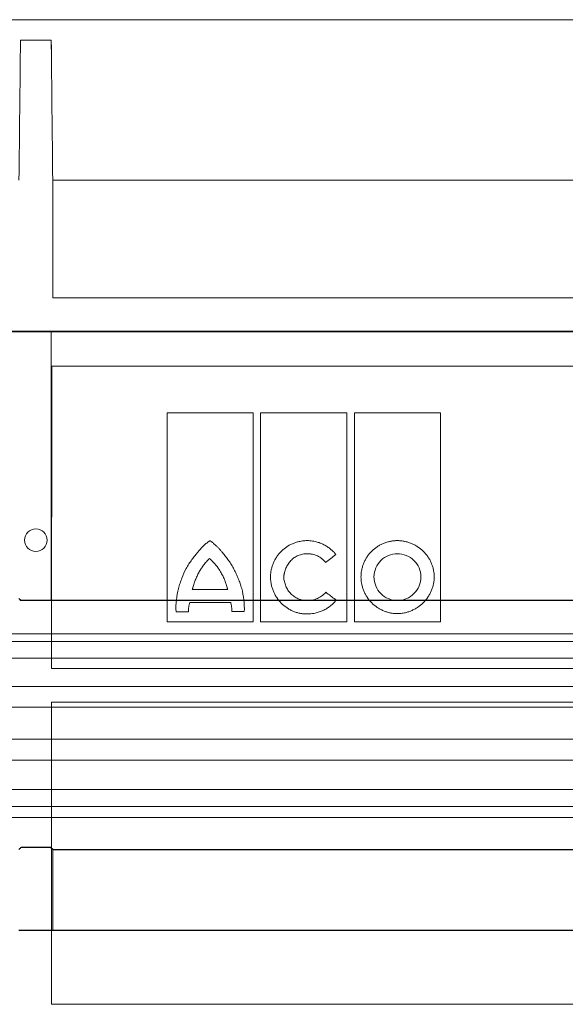
# Model space of a CAD drawing. Units: millimetres. Extents: x 5048 to 11747, y 353 to 3141.
# Drawn here: x 10159 to 10231, y 1204 to 1335 of the extents above; entities that cross this region are included whole.
import ezdxf

# ---------------------------------------------------------------- set-up
doc = ezdxf.new("R2010")
doc.units = ezdxf.units.MM
doc.header["$LTSCALE"] = 10
doc.layers.add('DUENN-18', color=152, linetype='Continuous', lineweight=5)
doc.layers.add('SICHTBAR', color=7, linetype='Continuous', lineweight=25)

msp = doc.modelspace()

# ---------------------------------------------------------------- linework, layer by layer
msp.add_line((10057.98, 1293.2), (10408.76, 1293.2))
at = {"layer": 'DUENN-18'}
for p, q in [((10233.37, 1334.78), (10045.26, 1334.78)), ((10158.82, 1332.07), (10162.92, 1332.07)), ((10303.62, 1313.4), (10163.12, 1313.4)), ((10163.12, 1297.7), (10163.12, 1313.4)), ((10303.62, 1297.7), (10163.12, 1297.7)), ((10162.93, 1293.2), (10162.93, 1257.36)), ((10303.62, 1293.2), (10162.93, 1293.2)), ((10162.97, 1248.29), (10162.98, 1288.59)), ((10162.98, 1288.59), (10303.57, 1288.59)), ((10178.38, 1254.5), (10178.38, 1282.38)), ((10178.38, 1282.38), (10189.81, 1282.38)), ((10189.81, 1282.38), (10189.81, 1254.5)), ((10190.82, 1254.5), (10190.82, 1282.38)), ((10190.82, 1282.38), (10202.33, 1282.38)), ((10202.33, 1282.38), (10202.33, 1254.5)), ((10203.33, 1254.5), (10203.33, 1282.38)), ((10203.33, 1282.38), (10214.78, 1282.38)), ((10214.78, 1282.38), (10214.78, 1254.5)), ((10181.72, 1258.8), (10186.44, 1258.8)), ((10186.84, 1257.09), (10181.38, 1257.09)), ((10181.22, 1255.84), (10179.56, 1255.84)), ((10188.65, 1255.86), (10186.98, 1255.86)), ((10189.81, 1254.5), (10178.38, 1254.5)), ((10202.33, 1254.5), (10190.82, 1254.5)), ((10214.78, 1254.5), (10203.33, 1254.5)), ((10233.37, 1252.9), (10048.44, 1252.9)), ((10233.37, 1251.9), (10047.12, 1251.9)), ((10233.37, 1249.65), (10047.12, 1249.65)), ((10303.57, 1248.29), (10162.97, 1248.29)), ((10415.66, 1245.89), (10051.08, 1245.89)), ((10233.37, 1243.12), (10044.81, 1243.12)), ((10162.97, 1243.79), (10303.57, 1243.79)), ((10162.97, 1203.51), (10162.97, 1243.79)), ((10415.66, 1238.84), (10051.08, 1238.84)), ((10233.37, 1236.04), (10044.87, 1236.04)), ((10233.37, 1232.16), (10047.12, 1232.16)), ((10233.37, 1229.9), (10047.12, 1229.9)), ((10233.37, 1228.4), (10048.94, 1228.4)), ((10163.12, 1213.4), (10163.12, 1224.16)), ((10303.57, 1203.51), (10162.97, 1203.51))]:
    msp.add_line(p, q, dxfattribs=at)
msp.add_circle((10160.87, 1265.4), 1.5, dxfattribs=at)
for points in [[(10158.82, 1332.07), (10158.75, 1325.83), (10158.69, 1319.61), (10158.62, 1313.4)], [(10163.12, 1313.4), (10163.05, 1319.61), (10162.99, 1325.84), (10162.92, 1332.07)], [(10200.79, 1257.47), (10200.36, 1257.8), (10199.93, 1258.12), (10199.51, 1258.45)], [(10200.88, 1257.37), (10200.85, 1257.4), (10200.82, 1257.43), (10200.79, 1257.47)]]:
    msp.add_open_spline(points, degree=3, dxfattribs=at)
for points, knots in [([(10158.81, 1330.86), (10158.81, 1331.08), (10158.82, 1331.28), (10158.82, 1331.69), (10158.82, 1331.89), (10158.82, 1332.07)], [0, 0, 0, 0, 0.5, 0.5, 1, 1, 1, 1]), ([(10162.92, 1332.07), (10162.92, 1331.89), (10162.92, 1331.69), (10162.93, 1331.29), (10162.93, 1331.08), (10162.93, 1330.86)], [0, 0, 0, 0, 0.5, 0.5, 1, 1, 1, 1]), ([(10184.08, 1265.3), (10184.07, 1265.3), (10184.06, 1265.29), (10184.04, 1265.28), (10184, 1265.27), (10183.94, 1265.23), (10183.82, 1265.15), (10183.57, 1264.96), (10183.25, 1264.68), (10182.88, 1264.31), (10182.65, 1264.04), (10182.54, 1263.91)], [0, 0, 0, 0, 0.007653, 0.019513, 0.035757, 0.062572, 0.125118, 0.250171, 0.50017, 0.744341, 1, 1, 1, 1]), ([(10185.73, 1263.76), (10185.64, 1263.86), (10185.48, 1264.05), (10185.22, 1264.33), (10184.91, 1264.64), (10184.64, 1264.88), (10184.43, 1265.06), (10184.33, 1265.14), (10184.26, 1265.19), (10184.21, 1265.22), (10184.17, 1265.25), (10184.14, 1265.27), (10184.12, 1265.29), (10184.1, 1265.3), (10184.08, 1265.3), (10184.08, 1265.3)], [0, 0, 0, 0, 0.1711376, 0.3375792, 0.4994775, 0.7490747, 0.8147797, 0.8741442, 0.9073737, 0.936677, 0.9526377, 0.9687387, 0.9843804, 0.9923191, 1, 1, 1, 1]), ([(10192.14, 1260.48), (10192.14, 1260.54), (10192.14, 1260.67), (10192.16, 1260.86), (10192.18, 1261.05), (10192.2, 1261.25), (10192.26, 1261.53), (10192.36, 1261.91), (10192.52, 1262.36), (10192.73, 1262.79), (10193.06, 1263.33), (10193.57, 1263.95), (10194.19, 1264.44), (10194.73, 1264.77), (10195.16, 1264.97), (10195.61, 1265.13), (10196.02, 1265.23), (10196.39, 1265.29), (10196.7, 1265.33), (10196.91, 1265.33), (10197.02, 1265.33)], [0, 0, 0, 0, 0.025, 0.050016, 0.075092, 0.100273, 0.125603, 0.187846, 0.250551, 0.312883, 0.375316, 0.499774, 0.624226, 0.686576, 0.749085, 0.811776, 0.874271, 0.916401, 0.958251, 1, 1, 1, 1]), ([(10200.85, 1263.48), (10200.8, 1263.54), (10200.71, 1263.66), (10200.56, 1263.82), (10200.4, 1263.97), (10200.24, 1264.12), (10199.98, 1264.34), (10199.62, 1264.59), (10199.14, 1264.86), (10198.63, 1265.07), (10198.16, 1265.2), (10197.74, 1265.28), (10197.38, 1265.33), (10197.14, 1265.33), (10197.02, 1265.33)], [0, 0, 0, 0, 0.049988, 0.099949, 0.149989, 0.200214, 0.250731, 0.375216, 0.50022, 0.625326, 0.750311, 0.833898, 0.916973, 1, 1, 1, 1]), ([(10209.04, 1265.33), (10208.98, 1265.33), (10208.85, 1265.33), (10208.66, 1265.32), (10208.47, 1265.3), (10208.29, 1265.27), (10208.01, 1265.22), (10207.64, 1265.13), (10207.19, 1264.97), (10206.76, 1264.77), (10206.22, 1264.45), (10205.61, 1263.95), (10205.1, 1263.33), (10204.78, 1262.79), (10204.57, 1262.36), (10204.41, 1261.91), (10204.3, 1261.5), (10204.24, 1261.13), (10204.21, 1260.82), (10204.2, 1260.6), (10204.2, 1260.5)], [0, 0, 0, 0, 0.024886, 0.049781, 0.074724, 0.099753, 0.124907, 0.187415, 0.250098, 0.312487, 0.374694, 0.499826, 0.624139, 0.686691, 0.749338, 0.811955, 0.874327, 0.916448, 0.958274, 1, 1, 1, 1]), ([(10209.04, 1265.33), (10209.1, 1265.33), (10209.23, 1265.33), (10209.42, 1265.32), (10209.61, 1265.3), (10209.8, 1265.27), (10210.08, 1265.22), (10210.45, 1265.13), (10210.9, 1264.97), (10211.34, 1264.77), (10211.88, 1264.45), (10212.51, 1263.95), (10213.02, 1263.34), (10213.36, 1262.8), (10213.57, 1262.37), (10213.74, 1261.92), (10213.85, 1261.5), (10213.91, 1261.14), (10213.95, 1260.82), (10213.95, 1260.6), (10213.96, 1260.5)], [0, 0, 0, 0, 0.0250588, 0.0501186, 0.0752186, 0.1003976, 0.125694, 0.188106, 0.2507124, 0.3131217, 0.3754228, 0.499901, 0.6244703, 0.6868883, 0.7493066, 0.8119896, 0.8743338, 0.9164502, 0.9582703, 1, 1, 1, 1]), ([(10179.88, 1258.96), (10179.91, 1259.08), (10179.98, 1259.31), (10180.12, 1259.76), (10180.39, 1260.55), (10180.78, 1261.41), (10181.26, 1262.22), (10181.66, 1262.8), (10182.01, 1263.27), (10182.31, 1263.63), (10182.46, 1263.81), (10182.54, 1263.91)], [0, 0, 0, 0, 0.063936, 0.125253, 0.250403, 0.500034, 0.624835, 0.749726, 0.874834, 0.934586, 1, 1, 1, 1]), ([(10184.03, 1262.95), (10184, 1262.91), (10183.92, 1262.85), (10183.77, 1262.7), (10183.59, 1262.52), (10183.39, 1262.28), (10183.2, 1262.04), (10183.04, 1261.83), (10182.93, 1261.66), (10182.82, 1261.48), (10182.71, 1261.3), (10182.61, 1261.12), (10182.56, 1261.03), (10182.54, 1260.98)], [0, 0, 0, 0, 0.061782, 0.124955, 0.249982, 0.374931, 0.499955, 0.624976, 0.687456, 0.749973, 0.875024, 0.938356, 1, 1, 1, 1]), ([(10185.63, 1260.91), (10185.58, 1261), (10185.47, 1261.19), (10185.33, 1261.42), (10185.21, 1261.6), (10185.08, 1261.78), (10184.95, 1261.95), (10184.81, 1262.12), (10184.67, 1262.28), (10184.52, 1262.44), (10184.37, 1262.6), (10184.26, 1262.72), (10184.15, 1262.83), (10184.07, 1262.91), (10184.03, 1262.95)], [0, 0, 0, 0, 0.12502, 0.250036, 0.312517, 0.375005, 0.50001, 0.562498, 0.624978, 0.749957, 0.812467, 0.874984, 0.937499, 1, 1, 1, 1]), ([(10188.3, 1258.96), (10188.27, 1259.07), (10188.2, 1259.29), (10188.09, 1259.62), (10187.98, 1259.95), (10187.81, 1260.37), (10187.58, 1260.9), (10187.28, 1261.51), (10186.94, 1262.11), (10186.56, 1262.68), (10186.17, 1263.24), (10185.88, 1263.58), (10185.73, 1263.76)], [0, 0, 0, 0, 0.062484, 0.125004, 0.187612, 0.250356, 0.375407, 0.500693, 0.625492, 0.750378, 0.875221, 1, 1, 1, 1]), ([(10193.91, 1260.48), (10193.92, 1260.53), (10193.93, 1260.63), (10193.94, 1260.78), (10193.97, 1260.93), (10194.01, 1261.13), (10194.08, 1261.38), (10194.22, 1261.76), (10194.46, 1262.21), (10194.84, 1262.69), (10195.3, 1263.08), (10195.75, 1263.32), (10196.12, 1263.45), (10196.42, 1263.53), (10196.72, 1263.57), (10196.92, 1263.58), (10197.02, 1263.58)], [0, 0, 0, 0, 0.031289, 0.06252, 0.093748, 0.125027, 0.187745, 0.25006, 0.374743, 0.499511, 0.624167, 0.749218, 0.811639, 0.874114, 0.937178, 1, 1, 1, 1]), ([(10197.02, 1263.58), (10197.08, 1263.58), (10197.19, 1263.58), (10197.37, 1263.56), (10197.55, 1263.54), (10197.78, 1263.5), (10198.06, 1263.42), (10198.39, 1263.29), (10198.7, 1263.12), (10198.96, 1262.94), (10199.17, 1262.77), (10199.34, 1262.6), (10199.44, 1262.48), (10199.49, 1262.42)], [0, 0, 0, 0, 0.062834, 0.125505, 0.188189, 0.251061, 0.376155, 0.500347, 0.626177, 0.750493, 0.834314, 0.917298, 1, 1, 1, 1]), ([(10199.49, 1262.42), (10199.72, 1262.59), (10200.17, 1262.95), (10200.62, 1263.31), (10200.85, 1263.48)], [0, 0, 0, 0, 0.4984672, 1, 1, 1, 1]), ([(10209.04, 1263.58), (10208.22, 1263.6), (10207.43, 1263.25), (10206.28, 1262.12), (10205.93, 1261.32), (10205.93, 1260.5)], [0, 0, 0, 0, 0.5, 0.5, 1, 1, 1, 1]), ([(10212.18, 1260.5), (10212.18, 1261.32), (10211.84, 1262.13), (10210.67, 1263.27), (10209.86, 1263.58), (10209.04, 1263.58)], [0, 0, 0, 0, 0.5, 0.5, 1, 1, 1, 1]), ([(10182.54, 1260.98), (10182.49, 1260.9), (10182.41, 1260.72), (10182.28, 1260.46), (10182.17, 1260.19), (10182.06, 1259.92), (10181.96, 1259.64), (10181.87, 1259.36), (10181.8, 1259.13), (10181.75, 1258.94), (10181.73, 1258.84), (10181.72, 1258.8)], [0, 0, 0, 0, 0.125032, 0.250068, 0.375077, 0.500103, 0.625115, 0.750072, 0.875073, 0.938312, 1, 1, 1, 1]), ([(10186.44, 1258.8), (10186.43, 1258.84), (10186.4, 1258.93), (10186.35, 1259.12), (10186.3, 1259.3), (10186.24, 1259.48), (10186.19, 1259.66), (10186.12, 1259.84), (10186.06, 1260.01), (10185.99, 1260.19), (10185.89, 1260.41), (10185.77, 1260.66), (10185.68, 1260.83), (10185.63, 1260.91)], [0, 0, 0, 0, 0.06254, 0.125082, 0.25016, 0.312687, 0.375212, 0.500264, 0.562775, 0.625224, 0.750125, 0.875086, 1, 1, 1, 1]), ([(10196.98, 1255.55), (10196.91, 1255.55), (10196.79, 1255.55), (10196.6, 1255.57), (10196.41, 1255.59), (10196.22, 1255.61), (10195.94, 1255.67), (10195.57, 1255.76), (10195.12, 1255.93), (10194.7, 1256.14), (10194.16, 1256.47), (10193.55, 1256.98), (10193.04, 1257.6), (10192.72, 1258.15), (10192.51, 1258.59), (10192.35, 1259.04), (10192.24, 1259.46), (10192.18, 1259.83), (10192.15, 1260.15), (10192.14, 1260.37), (10192.14, 1260.48)], [0, 0, 0, 0, 0.025027, 0.0500643, 0.0751537, 0.100337, 0.1256554, 0.1880028, 0.2506477, 0.3130267, 0.375374, 0.4998137, 0.6243324, 0.6867473, 0.7492044, 0.811908, 0.8743107, 0.9164318, 0.9582627, 1, 1, 1, 1]), ([(10197.02, 1257.33), (10196.97, 1257.33), (10196.87, 1257.34), (10196.72, 1257.35), (10196.57, 1257.37), (10196.37, 1257.4), (10196.12, 1257.47), (10195.74, 1257.61), (10195.3, 1257.85), (10194.83, 1258.24), (10194.45, 1258.73), (10194.21, 1259.18), (10194.07, 1259.57), (10193.99, 1259.86), (10193.93, 1260.17), (10193.92, 1260.37), (10193.91, 1260.48)], [0, 0, 0, 0, 0.03115, 0.0623021, 0.0935352, 0.1249276, 0.1874806, 0.2501718, 0.3746357, 0.4997827, 0.6243287, 0.749311, 0.8118485, 0.8744542, 0.9372988, 1, 1, 1, 1]), ([(10209.04, 1255.6), (10208.98, 1255.6), (10208.85, 1255.6), (10208.66, 1255.61), (10208.47, 1255.63), (10208.28, 1255.66), (10208, 1255.71), (10207.63, 1255.81), (10207.18, 1255.98), (10206.75, 1256.18), (10206.21, 1256.51), (10205.6, 1257.02), (10205.1, 1257.64), (10204.78, 1258.19), (10204.57, 1258.62), (10204.41, 1259.07), (10204.3, 1259.49), (10204.24, 1259.86), (10204.21, 1260.18), (10204.2, 1260.39), (10204.2, 1260.5)], [0, 0, 0, 0, 0.025029, 0.050068, 0.075158, 0.100341, 0.12566, 0.188015, 0.250656, 0.313039, 0.375376, 0.499802, 0.624289, 0.686663, 0.749147, 0.811834, 0.874285, 0.916395, 0.958236, 1, 1, 1, 1]), ([(10205.93, 1260.5), (10205.93, 1259.67), (10206.27, 1258.85), (10207.41, 1257.69), (10208.22, 1257.35), (10209.04, 1257.35)], [0, 0, 0, 0, 0.5, 0.5, 1, 1, 1, 1]), ([(10213.96, 1260.5), (10213.95, 1260.43), (10213.95, 1260.3), (10213.94, 1260.11), (10213.92, 1259.92), (10213.89, 1259.73), (10213.84, 1259.44), (10213.74, 1259.07), (10213.57, 1258.62), (10213.36, 1258.18), (10213.03, 1257.64), (10212.51, 1257.02), (10211.89, 1256.51), (10211.34, 1256.18), (10210.91, 1255.98), (10210.46, 1255.81), (10210.05, 1255.7), (10209.68, 1255.64), (10209.36, 1255.61), (10209.15, 1255.6), (10209.04, 1255.6)], [0, 0, 0, 0, 0.0250035, 0.0500219, 0.0750994, 0.1002798, 0.1256064, 0.1878466, 0.25056, 0.3128891, 0.3753441, 0.499831, 0.6243354, 0.686763, 0.7492106, 0.8119328, 0.8743222, 0.9164717, 0.9583005, 1, 1, 1, 1]), ([(10209.04, 1257.35), (10209.87, 1257.35), (10210.68, 1257.69), (10211.84, 1258.85), (10212.18, 1259.66), (10212.18, 1260.5)], [0, 0, 0, 0, 0.5, 0.5, 1, 1, 1, 1]), ([(10179.56, 1255.84), (10179.5, 1256.36), (10179.55, 1256.89), (10179.67, 1257.94), (10179.74, 1258.46), (10179.88, 1258.96)], [0, 0, 0, 0, 0.5, 0.5, 1, 1, 1, 1]), ([(10188.3, 1258.96), (10188.44, 1258.46), (10188.51, 1257.94), (10188.63, 1256.9), (10188.68, 1256.38), (10188.65, 1255.86)], [0, 0, 0, 0, 0.5, 0.5, 1, 1, 1, 1]), ([(10199.51, 1258.45), (10199.48, 1258.42), (10199.41, 1258.34), (10199.32, 1258.24), (10199.21, 1258.14), (10199.11, 1258.05), (10198.94, 1257.92), (10198.7, 1257.77), (10198.39, 1257.61), (10198.06, 1257.49), (10197.72, 1257.4), (10197.37, 1257.34), (10197.13, 1257.34), (10197.02, 1257.33)], [0, 0, 0, 0, 0.049839, 0.099729, 0.149791, 0.200143, 0.250903, 0.374644, 0.500231, 0.624647, 0.75037, 0.875063, 1, 1, 1, 1]), ([(10181.22, 1255.84), (10181.22, 1255.9), (10181.21, 1256.01), (10181.22, 1256.18), (10181.23, 1256.36), (10181.25, 1256.54), (10181.29, 1256.72), (10181.33, 1256.9), (10181.36, 1257.02), (10181.38, 1257.09)], [0, 0, 0, 0, 0.134752, 0.271622, 0.410981, 0.553179, 0.698545, 0.84739, 1, 1, 1, 1]), ([(10186.84, 1257.09), (10186.86, 1257.02), (10186.89, 1256.88), (10186.93, 1256.67), (10186.96, 1256.46), (10186.98, 1256.26), (10186.98, 1256.06), (10186.98, 1255.92), (10186.98, 1255.86)], [0, 0, 0, 0, 0.1747348, 0.345657, 0.5131867, 0.6777699, 0.839877, 1, 1, 1, 1]), ([(10200.88, 1257.37), (10200.84, 1257.32), (10200.76, 1257.23), (10200.64, 1257.09), (10200.51, 1256.96), (10200.37, 1256.83), (10200.23, 1256.71), (10199.99, 1256.51), (10199.63, 1256.27), (10199.14, 1256.01), (10198.62, 1255.81), (10198.14, 1255.68), (10197.72, 1255.6), (10197.35, 1255.56), (10197.1, 1255.55), (10196.98, 1255.55)], [0, 0, 0, 0, 0.041427, 0.082865, 0.124383, 0.166048, 0.20793, 0.250094, 0.373762, 0.498979, 0.623463, 0.748853, 0.832666, 0.916245, 1, 1, 1, 1])]:
    msp.add_open_spline(points, degree=3, knots=knots, dxfattribs=at)
at = {"layer": 'SICHTBAR'}
for p, q in [((10233.27, 1293.2), (10045.17, 1293.2)), ((10421.37, 1293.2), (10045.18, 1293.2)), ((10162.93, 1257.36), (10158.81, 1257.36)), ((10303.81, 1257.36), (10162.93, 1257.36)), ((10162.83, 1224.43), (10158.92, 1224.43)), ((10163.12, 1224.16), (10162.83, 1224.43)), ((10163.12, 1224.16), (10303.62, 1224.16)), ((10158.62, 1213.4), (10163.12, 1213.4)), ((10163.12, 1213.4), (10303.62, 1213.4))]:
    msp.add_line(p, q, dxfattribs=at)
for points in [[(10158.62, 1257.63), (10158.68, 1257.54), (10158.75, 1257.45), (10158.81, 1257.36)], [(10158.92, 1224.43), (10158.82, 1224.34), (10158.72, 1224.25), (10158.62, 1224.16)]]:
    msp.add_open_spline(points, degree=3, dxfattribs=at)

doc.saveas('drawing.dxf')
